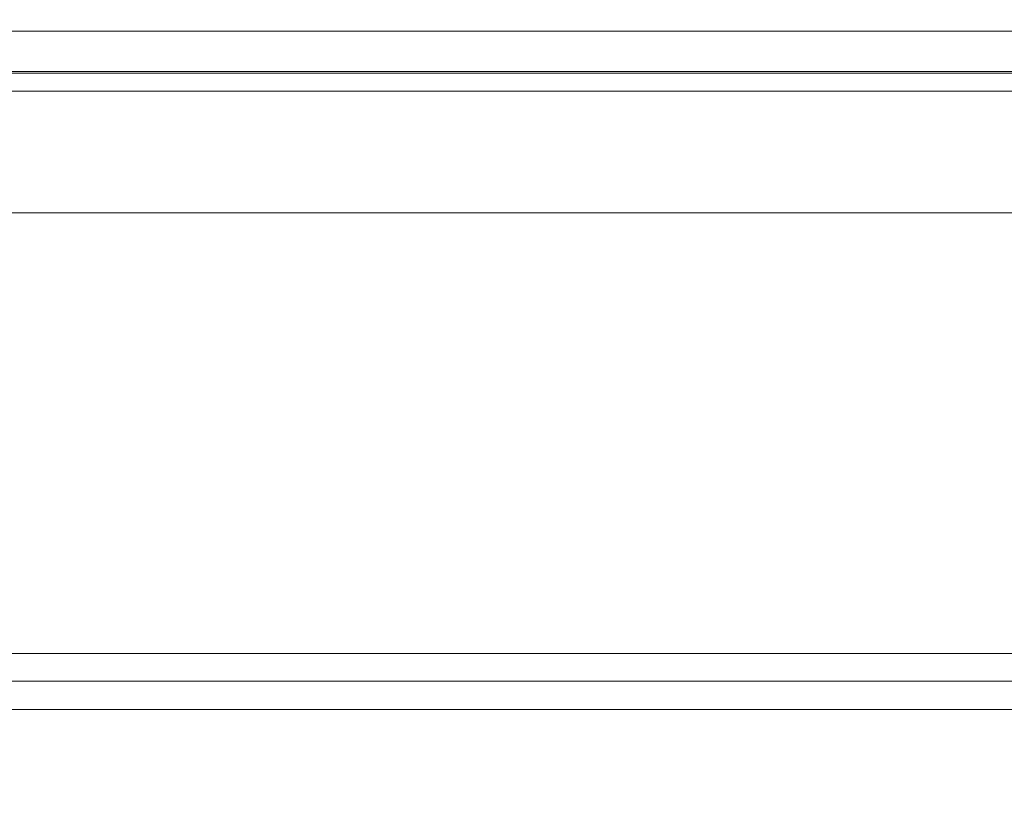
# Model space of a CAD drawing. Extents: x -800 to 800, y -350 to 350.
# Drawn here: x -391 to -281, y 261 to 350 of the extents above; entities that cross this region are included whole.
import ezdxf

# ---------------------------------------------------------------- set-up
doc = ezdxf.new("R2010")
doc.units = 0
doc.header["$LTSCALE"] = 500
doc.header["$MEASUREMENT"] = 0
doc.layers.add('CRS0', color=7, linetype='Continuous')

msp = doc.modelspace()

# ---------------------------------------------------------------- linework, layer by layer
at = {"layer": 'CRS0', "lineweight": 0}
for points, invisible_edges in [([(-358.9, 350.1, 183), (-358.9, 350.1, 177.1), (-415.1, 350.1, 177.1), (-358.9, 350.1, 183)], 15), ([(-415.1, 350.1, 177.1), (-415.1, 350.1, 183), (-358.9, 350.1, 183), (-415.1, 350.1, 177.1)], 15), ([(-359, 350.1, 171.1), (-415.1, 350.1, 171.1), (-415.1, 350.1, 177.1), (-359, 350.1, 171.1)], 15), ([(-415.1, 350.1, 177.1), (-358.9, 350.1, 177.1), (-359, 350.1, 171.1), (-415.1, 350.1, 177.1)], 15), ([(-359.1, 350.1, 159.1), (-359.2, 350.1, 153.1), (-415.1, 350.1, 153.1), (-359.1, 350.1, 159.1)], 15), ([(-415.1, 350.1, 153.1), (-415.1, 350.1, 159.1), (-359.1, 350.1, 159.1), (-415.1, 350.1, 153.1)], 15), ([(-359.1, 349.7, 148.3), (-415, 349.7, 148.3), (-415.1, 350.1, 153.1), (-359.1, 349.7, 148.3)], 15), ([(-415.1, 350.1, 153.1), (-359.2, 350.1, 153.1), (-359.1, 349.7, 148.3), (-415.1, 350.1, 153.1)], 15), ([(-359, 350.1, 171.1), (-359.1, 350.1, 165), (-415.1, 350.1, 165), (-359, 350.1, 171.1)], 15), ([(-415.1, 350.1, 165), (-415.1, 350.1, 171.1), (-359, 350.1, 171.1), (-415.1, 350.1, 165)], 15), ([(-359.1, 350.1, 159.1), (-415.1, 350.1, 159.1), (-415.1, 350.1, 165), (-359.1, 350.1, 159.1)], 15), ([(-415.1, 350.1, 165), (-359.1, 350.1, 165), (-359.1, 350.1, 159.1), (-415.1, 350.1, 165)], 15), ([(-358.8, 349.7, 193.9), (-358.8, 350.1, 189), (-415.1, 350.1, 189), (-358.8, 349.7, 193.9)], 15), ([(-415.1, 350.1, 189), (-415.1, 349.7, 193.9), (-358.8, 349.7, 193.9), (-415.1, 350.1, 189)], 15), ([(-358.9, 350.1, 183), (-415.1, 350.1, 183), (-415.1, 350.1, 189), (-358.9, 350.1, 183)], 15), ([(-415.1, 350.1, 189), (-358.8, 350.1, 189), (-358.9, 350.1, 183), (-415.1, 350.1, 189)], 15), ([(-358.8, 349.7, 193.9), (-415.1, 349.7, 193.9), (-415.1, 348.8, 196.3), (-358.8, 349.7, 193.9)], 15), ([(-415.1, 348.8, 196.3), (-358.8, 348.8, 196.3), (-358.8, 349.7, 193.9), (-415.1, 348.8, 196.3)], 15), ([(-414.4, 348.8, 145.8), (-415, 349.7, 148.3), (-359.1, 349.7, 148.3), (-414.4, 348.8, 145.8)], 15), ([(-359.1, 349.7, 148.3), (-358.6, 348.8, 145.8), (-414.4, 348.8, 145.8), (-359.1, 349.7, 148.3)], 13), ([(-359.1, 349.7, 148.3), (-359.2, 350.1, 153.1), (-292.1, 350.1, 153.1), (-359.1, 349.7, 148.3)], 15), ([(-292.1, 350.1, 153.1), (-359.2, 350.1, 153.1), (-359.1, 350.1, 159.1), (-292.1, 350.1, 153.1)], 15), ([(-292.1, 350.1, 153.1), (-292.1, 349.7, 148.3), (-359.1, 349.7, 148.3), (-292.1, 350.1, 153.1)], 15), ([(-359.1, 350.1, 159.1), (-291.9, 350.1, 159.1), (-292.1, 350.1, 153.1), (-359.1, 350.1, 159.1)], 15), ([(-359.1, 350.1, 159.1), (-359.1, 350.1, 165), (-291.6, 350.1, 165), (-359.1, 350.1, 159.1)], 15), ([(-291.6, 350.1, 165), (-291.9, 350.1, 159.1), (-359.1, 350.1, 159.1), (-291.6, 350.1, 165)], 15), ([(-291.6, 350.1, 165), (-359.1, 350.1, 165), (-359, 350.1, 171.1), (-291.6, 350.1, 165)], 15), ([(-359.1, 349.7, 148.3), (-292.1, 349.7, 148.3), (-291.8, 348.8, 145.8), (-359.1, 349.7, 148.3)], 15), ([(-291.8, 348.8, 145.8), (-358.6, 348.8, 145.8), (-359.1, 349.7, 148.3), (-291.8, 348.8, 145.8)], 15), ([(-359, 350.1, 171.1), (-358.9, 350.1, 177.1), (-291.2, 350.1, 177.1), (-359, 350.1, 171.1)], 15), ([(-291.2, 350.1, 177.1), (-291.4, 350.1, 171.1), (-359, 350.1, 171.1), (-291.2, 350.1, 177.1)], 15), ([(-359, 350.1, 171.1), (-291.4, 350.1, 171.1), (-291.6, 350.1, 165), (-359, 350.1, 171.1)], 15), ([(-358.9, 350.1, 183), (-291, 350.1, 183), (-291.2, 350.1, 177.1), (-358.9, 350.1, 183)], 15), ([(-291.2, 350.1, 177.1), (-358.9, 350.1, 177.1), (-358.9, 350.1, 183), (-291.2, 350.1, 177.1)], 15), ([(-358.9, 350.1, 183), (-358.8, 350.1, 189), (-290.8, 350.1, 189), (-358.9, 350.1, 183)], 15), ([(-290.8, 350.1, 189), (-291, 350.1, 183), (-358.9, 350.1, 183), (-290.8, 350.1, 189)], 15), ([(-358.8, 349.7, 193.9), (-290.7, 349.7, 193.9), (-290.8, 350.1, 189), (-358.8, 349.7, 193.9)], 15), ([(-290.8, 350.1, 189), (-358.8, 350.1, 189), (-358.8, 349.7, 193.9), (-290.8, 350.1, 189)], 15), ([(-358.8, 349.7, 193.9), (-358.8, 348.8, 196.3), (-290.6, 348.8, 196.3), (-358.8, 349.7, 193.9)], 13), ([(-290.6, 348.8, 196.3), (-290.7, 349.7, 193.9), (-358.8, 349.7, 193.9), (-290.6, 348.8, 196.3)], 15), ([(-218.9, 350.1, 159.1), (-219.2, 350.1, 153.1), (-292.1, 350.1, 153.1), (-218.9, 350.1, 159.1)], 15), ([(-292.1, 350.1, 153.1), (-291.9, 350.1, 159.1), (-218.9, 350.1, 159.1), (-292.1, 350.1, 153.1)], 15), ([(-219.4, 349.7, 148.3), (-292.1, 349.7, 148.3), (-292.1, 350.1, 153.1), (-219.4, 349.7, 148.3)], 15), ([(-292.1, 350.1, 153.1), (-219.2, 350.1, 153.1), (-219.4, 349.7, 148.3), (-292.1, 350.1, 153.1)], 15), ([(-291.8, 348.8, 145.8), (-292.1, 349.7, 148.3), (-219.4, 349.7, 148.3), (-291.8, 348.8, 145.8)], 15), ([(-218.9, 350.1, 159.1), (-291.9, 350.1, 159.1), (-291.6, 350.1, 165), (-218.9, 350.1, 159.1)], 15), ([(-219.4, 349.7, 148.3), (-219.3, 348.8, 145.8), (-291.8, 348.8, 145.8), (-219.4, 349.7, 148.3)], 13), ([(-218.1, 350.1, 171.1), (-218.5, 350.1, 165), (-291.6, 350.1, 165), (-218.1, 350.1, 171.1)], 15), ([(-291.6, 350.1, 165), (-291.4, 350.1, 171.1), (-218.1, 350.1, 171.1), (-291.6, 350.1, 165)], 15), ([(-291.6, 350.1, 165), (-218.5, 350.1, 165), (-218.9, 350.1, 159.1), (-291.6, 350.1, 165)], 15), ([(-218.1, 350.1, 171.1), (-291.4, 350.1, 171.1), (-291.2, 350.1, 177.1), (-218.1, 350.1, 171.1)], 15), ([(-217.4, 350.1, 183), (-217.8, 350.1, 177.1), (-291.2, 350.1, 177.1), (-217.4, 350.1, 183)], 15), ([(-291.2, 350.1, 177.1), (-291, 350.1, 183), (-217.4, 350.1, 183), (-291.2, 350.1, 177.1)], 15), ([(-291.2, 350.1, 177.1), (-217.8, 350.1, 177.1), (-218.1, 350.1, 171.1), (-291.2, 350.1, 177.1)], 15), ([(-217.4, 350.1, 183), (-291, 350.1, 183), (-290.8, 350.1, 189), (-217.4, 350.1, 183)], 15), ([(-216.8, 349.7, 193.9), (-217.1, 350.1, 189), (-290.8, 350.1, 189), (-216.8, 349.7, 193.9)], 15), ([(-290.8, 350.1, 189), (-290.7, 349.7, 193.9), (-216.8, 349.7, 193.9), (-290.8, 350.1, 189)], 15), ([(-290.8, 350.1, 189), (-217.1, 350.1, 189), (-217.4, 350.1, 183), (-290.8, 350.1, 189)], 15), ([(-216.8, 349.7, 193.9), (-290.7, 349.7, 193.9), (-290.6, 348.8, 196.3), (-216.8, 349.7, 193.9)], 15), ([(-290.6, 348.8, 196.3), (-216.8, 348.8, 196.3), (-216.8, 349.7, 193.9), (-290.6, 348.8, 196.3)], 15), ([(-358.8, 339.2, 197.2), (-358.8, 348.8, 196.3), (-415.1, 348.8, 196.3), (-358.8, 339.2, 197.2)], 13), ([(-415.1, 348.8, 196.3), (-415.1, 339.2, 197.2), (-358.8, 339.2, 197.2), (-415.1, 348.8, 196.3)], 15), ([(-356.9, 345.5, 144.9), (-412.3, 345.5, 144.9), (-414.4, 348.8, 145.8), (-356.9, 345.5, 144.9)], 15), ([(-414.4, 348.8, 145.8), (-358.6, 348.8, 145.8), (-356.9, 345.5, 144.9), (-414.4, 348.8, 145.8)], 15), ([(-358.8, 339.2, 197.2), (-290.8, 339.2, 197.2), (-290.6, 348.8, 196.3), (-358.8, 339.2, 197.2)], 15), ([(-290.6, 348.8, 196.3), (-358.8, 348.8, 196.3), (-358.8, 339.2, 197.2), (-290.6, 348.8, 196.3)], 15), ([(-356.9, 345.5, 144.9), (-358.6, 348.8, 145.8), (-291.8, 348.8, 145.8), (-356.9, 345.5, 144.9)], 13), ([(-291.8, 348.8, 145.8), (-290.4, 345.5, 144.9), (-356.9, 345.5, 144.9), (-291.8, 348.8, 145.8)], 15), ([(-218.3, 345.5, 144.9), (-290.4, 345.5, 144.9), (-291.8, 348.8, 145.8), (-218.3, 345.5, 144.9)], 15), ([(-291.8, 348.8, 145.8), (-219.3, 348.8, 145.8), (-218.3, 345.5, 144.9), (-291.8, 348.8, 145.8)], 15), ([(-290.6, 348.8, 196.3), (-290.8, 339.2, 197.2), (-217.1, 339.2, 197.2), (-290.6, 348.8, 196.3)], 15), ([(-217.1, 339.2, 197.2), (-216.8, 348.8, 196.3), (-290.6, 348.8, 196.3), (-217.1, 339.2, 197.2)], 13), ([(-407.7, 338, 144.6), (-412.3, 345.5, 144.9), (-356.9, 345.5, 144.9), (-407.7, 338, 144.6)], 15), ([(-356.9, 345.5, 144.9), (-352.9, 338, 144.6), (-407.7, 338, 144.6), (-356.9, 345.5, 144.9)], 15), ([(-356.9, 345.5, 144.9), (-290.4, 345.5, 144.9), (-287.2, 338, 144.6), (-356.9, 345.5, 144.9)], 15), ([(-287.2, 338, 144.6), (-352.9, 338, 144.6), (-356.9, 345.5, 144.9), (-287.2, 338, 144.6)], 15), ([(-287.2, 338, 144.6), (-290.4, 345.5, 144.9), (-218.3, 345.5, 144.9), (-287.2, 338, 144.6)], 15), ([(-218.3, 345.5, 144.9), (-215.9, 338, 144.6), (-287.2, 338, 144.6), (-218.3, 345.5, 144.9)], 15), ([(-415.1, 344.1, 190.1), (-358.8, 344.1, 190.1), (-358.8, 338.8, 189.4), (-415.1, 344.1, 190.1)], 14), ([(-358.8, 338.8, 189.4), (-415.1, 338.8, 189.4), (-415.1, 344.1, 190.1), (-358.8, 338.8, 189.4)], 15), ([(-415.1, 344.1, 190.1), (-415.1, 342.1, 192.2), (-358.8, 342.1, 192.2), (-415.1, 344.1, 190.1)], 13), ([(-358.8, 342.1, 192.2), (-358.8, 344.1, 190.1), (-415.1, 344.1, 190.1), (-358.8, 342.1, 192.2)], 15), ([(-414.4, 343.5, 151.6), (-412.3, 344.3, 152.6), (-356.9, 344.3, 152.6), (-414.4, 343.5, 151.6)], 15), ([(-356.9, 344.3, 152.6), (-358.6, 343.5, 151.6), (-414.4, 343.5, 151.6), (-356.9, 344.3, 152.6)], 15), ([(-356.9, 344.3, 152.6), (-412.3, 344.3, 152.6), (-407.7, 337.9, 152.4), (-356.9, 344.3, 152.6)], 14), ([(-407.7, 337.9, 152.4), (-352.9, 337.9, 152.4), (-356.9, 344.3, 152.6), (-407.7, 337.9, 152.4)], 15), ([(-290.6, 344.1, 190.1), (-358.8, 344.1, 190.1), (-358.8, 342.1, 192.2), (-290.6, 344.1, 190.1)], 14), ([(-358.8, 342.1, 192.2), (-290.7, 342.1, 192.2), (-290.6, 344.1, 190.1), (-358.8, 342.1, 192.2)], 14), ([(-290.6, 344.1, 190.1), (-290.8, 338.8, 189.4), (-358.8, 338.8, 189.4), (-290.6, 344.1, 190.1)], 15), ([(-358.8, 338.8, 189.4), (-358.8, 344.1, 190.1), (-290.6, 344.1, 190.1), (-358.8, 338.8, 189.4)], 15), ([(-291.8, 343.5, 151.6), (-358.6, 343.5, 151.6), (-356.9, 344.3, 152.6), (-291.8, 343.5, 151.6)], 15), ([(-287.2, 337.9, 152.4), (-290.4, 344.3, 152.6), (-356.9, 344.3, 152.6), (-287.2, 337.9, 152.4)], 13), ([(-356.9, 344.3, 152.6), (-352.9, 337.9, 152.4), (-287.2, 337.9, 152.4), (-356.9, 344.3, 152.6)], 15), ([(-356.9, 344.3, 152.6), (-290.4, 344.3, 152.6), (-291.8, 343.5, 151.6), (-356.9, 344.3, 152.6)], 15), ([(-291.8, 343.5, 151.6), (-290.4, 344.3, 152.6), (-218.3, 344.3, 152.6), (-291.8, 343.5, 151.6)], 15), ([(-218.3, 344.3, 152.6), (-219.3, 343.5, 151.6), (-291.8, 343.5, 151.6), (-218.3, 344.3, 152.6)], 15), ([(-217.1, 338.8, 189.4), (-290.8, 338.8, 189.4), (-290.6, 344.1, 190.1), (-217.1, 338.8, 189.4)], 15), ([(-290.6, 344.1, 190.1), (-290.7, 342.1, 192.2), (-216.8, 342.1, 192.2), (-290.6, 344.1, 190.1)], 13), ([(-290.6, 344.1, 190.1), (-216.8, 344.1, 190.1), (-217.1, 338.8, 189.4), (-290.6, 344.1, 190.1)], 14), ([(-216.8, 342.1, 192.2), (-216.8, 344.1, 190.1), (-290.6, 344.1, 190.1), (-216.8, 342.1, 192.2)], 15), ([(-218.3, 344.3, 152.6), (-290.4, 344.3, 152.6), (-287.2, 337.9, 152.4), (-218.3, 344.3, 152.6)], 14), ([(-287.2, 337.9, 152.4), (-215.9, 337.9, 152.4), (-218.3, 344.3, 152.6), (-287.2, 337.9, 152.4)], 15), ([(-359.1, 342.1, 149.9), (-415, 342.1, 149.9), (-414.4, 343.5, 151.6), (-359.1, 342.1, 149.9)], 14), ([(-414.4, 343.5, 151.6), (-358.6, 343.5, 151.6), (-359.1, 342.1, 149.9), (-414.4, 343.5, 151.6)], 15), ([(-291.8, 343.5, 151.6), (-292.1, 342.1, 149.9), (-359.1, 342.1, 149.9), (-291.8, 343.5, 151.6)], 13), ([(-359.1, 342.1, 149.9), (-358.6, 343.5, 151.6), (-291.8, 343.5, 151.6), (-359.1, 342.1, 149.9)], 15), ([(-219.4, 342.1, 149.9), (-292.1, 342.1, 149.9), (-291.8, 343.5, 151.6), (-219.4, 342.1, 149.9)], 14), ([(-291.8, 343.5, 151.6), (-219.3, 343.5, 151.6), (-219.4, 342.1, 149.9), (-291.8, 343.5, 151.6)], 15), ([(-415.1, 342.3, 177.1), (-358.9, 342.3, 177.1), (-358.9, 342.3, 183), (-415.1, 342.3, 177.1)], 15), ([(-358.9, 342.3, 183), (-415.1, 342.3, 183), (-415.1, 342.3, 177.1), (-358.9, 342.3, 183)], 15), ([(-415.1, 342.3, 177.1), (-415.1, 342.3, 171.1), (-359, 342.3, 171.1), (-415.1, 342.3, 177.1)], 15), ([(-359, 342.3, 171.1), (-358.9, 342.3, 177.1), (-415.1, 342.3, 177.1), (-359, 342.3, 171.1)], 15), ([(-415.1, 342.3, 153.3), (-359.2, 342.3, 153.3), (-359.1, 342.3, 159.1), (-415.1, 342.3, 153.3)], 15), ([(-359.1, 342.3, 159.1), (-415.1, 342.3, 159.1), (-415.1, 342.3, 153.3), (-359.1, 342.3, 159.1)], 15), ([(-415.1, 342.3, 153.3), (-415, 342.1, 149.9), (-359.1, 342.1, 149.9), (-415.1, 342.3, 153.3)], 15), ([(-359.1, 342.1, 149.9), (-359.2, 342.3, 153.3), (-415.1, 342.3, 153.3), (-359.1, 342.1, 149.9)], 15), ([(-415.1, 342.3, 165), (-359.1, 342.3, 165), (-359, 342.3, 171.1), (-415.1, 342.3, 165)], 15), ([(-359, 342.3, 171.1), (-415.1, 342.3, 171.1), (-415.1, 342.3, 165), (-359, 342.3, 171.1)], 15), ([(-415.1, 342.3, 165), (-415.1, 342.3, 159.1), (-359.1, 342.3, 159.1), (-415.1, 342.3, 165)], 15), ([(-359.1, 342.3, 159.1), (-359.1, 342.3, 165), (-415.1, 342.3, 165), (-359.1, 342.3, 159.1)], 15), ([(-415.1, 342.3, 188.8), (-358.8, 342.3, 188.8), (-358.8, 342.1, 192.2), (-415.1, 342.3, 188.8)], 15), ([(-358.8, 342.1, 192.2), (-415.1, 342.1, 192.2), (-415.1, 342.3, 188.8), (-358.8, 342.1, 192.2)], 15), ([(-415.1, 342.3, 188.8), (-415.1, 342.3, 183), (-358.9, 342.3, 183), (-415.1, 342.3, 188.8)], 15), ([(-358.9, 342.3, 183), (-358.8, 342.3, 188.8), (-415.1, 342.3, 188.8), (-358.9, 342.3, 183)], 15), ([(-292.1, 342.3, 153.3), (-359.2, 342.3, 153.3), (-359.1, 342.1, 149.9), (-292.1, 342.3, 153.3)], 15), ([(-359.1, 342.3, 159.1), (-359.2, 342.3, 153.3), (-292.1, 342.3, 153.3), (-359.1, 342.3, 159.1)], 15), ([(-359.1, 342.1, 149.9), (-292.1, 342.1, 149.9), (-292.1, 342.3, 153.3), (-359.1, 342.1, 149.9)], 15), ([(-292.1, 342.3, 153.3), (-291.9, 342.3, 159.1), (-359.1, 342.3, 159.1), (-292.1, 342.3, 153.3)], 15), ([(-291.6, 342.3, 165), (-359.1, 342.3, 165), (-359.1, 342.3, 159.1), (-291.6, 342.3, 165)], 15), ([(-359.1, 342.3, 159.1), (-291.9, 342.3, 159.1), (-291.6, 342.3, 165), (-359.1, 342.3, 159.1)], 15), ([(-359, 342.3, 171.1), (-359.1, 342.3, 165), (-291.6, 342.3, 165), (-359, 342.3, 171.1)], 15), ([(-291.2, 342.3, 177.1), (-358.9, 342.3, 177.1), (-359, 342.3, 171.1), (-291.2, 342.3, 177.1)], 15), ([(-359, 342.3, 171.1), (-291.4, 342.3, 171.1), (-291.2, 342.3, 177.1), (-359, 342.3, 171.1)], 15), ([(-291.6, 342.3, 165), (-291.4, 342.3, 171.1), (-359, 342.3, 171.1), (-291.6, 342.3, 165)], 15), ([(-291.2, 342.3, 177.1), (-291, 342.3, 183), (-358.9, 342.3, 183), (-291.2, 342.3, 177.1)], 15), ([(-358.9, 342.3, 183), (-358.9, 342.3, 177.1), (-291.2, 342.3, 177.1), (-358.9, 342.3, 183)], 15), ([(-290.8, 342.3, 188.8), (-358.8, 342.3, 188.8), (-358.9, 342.3, 183), (-290.8, 342.3, 188.8)], 15), ([(-358.9, 342.3, 183), (-291, 342.3, 183), (-290.8, 342.3, 188.8), (-358.9, 342.3, 183)], 15), ([(-290.8, 342.3, 188.8), (-290.7, 342.1, 192.2), (-358.8, 342.1, 192.2), (-290.8, 342.3, 188.8)], 15), ([(-358.8, 342.1, 192.2), (-358.8, 342.3, 188.8), (-290.8, 342.3, 188.8), (-358.8, 342.1, 192.2)], 15), ([(-292.1, 342.3, 153.3), (-219.2, 342.3, 153.3), (-218.9, 342.3, 159.1), (-292.1, 342.3, 153.3)], 15), ([(-218.9, 342.3, 159.1), (-291.9, 342.3, 159.1), (-292.1, 342.3, 153.3), (-218.9, 342.3, 159.1)], 15), ([(-292.1, 342.3, 153.3), (-292.1, 342.1, 149.9), (-219.4, 342.1, 149.9), (-292.1, 342.3, 153.3)], 15), ([(-219.4, 342.1, 149.9), (-219.2, 342.3, 153.3), (-292.1, 342.3, 153.3), (-219.4, 342.1, 149.9)], 15), ([(-291.6, 342.3, 165), (-291.9, 342.3, 159.1), (-218.9, 342.3, 159.1), (-291.6, 342.3, 165)], 15), ([(-291.6, 342.3, 165), (-218.5, 342.3, 165), (-218.1, 342.3, 171.1), (-291.6, 342.3, 165)], 15), ([(-218.1, 342.3, 171.1), (-291.4, 342.3, 171.1), (-291.6, 342.3, 165), (-218.1, 342.3, 171.1)], 15), ([(-218.9, 342.3, 159.1), (-218.5, 342.3, 165), (-291.6, 342.3, 165), (-218.9, 342.3, 159.1)], 15), ([(-291.2, 342.3, 177.1), (-291.4, 342.3, 171.1), (-218.1, 342.3, 171.1), (-291.2, 342.3, 177.1)], 15), ([(-291.2, 342.3, 177.1), (-217.8, 342.3, 177.1), (-217.4, 342.3, 183), (-291.2, 342.3, 177.1)], 15), ([(-217.4, 342.3, 183), (-291, 342.3, 183), (-291.2, 342.3, 177.1), (-217.4, 342.3, 183)], 15), ([(-218.1, 342.3, 171.1), (-217.8, 342.3, 177.1), (-291.2, 342.3, 177.1), (-218.1, 342.3, 171.1)], 15), ([(-290.8, 342.3, 188.8), (-291, 342.3, 183), (-217.4, 342.3, 183), (-290.8, 342.3, 188.8)], 15), ([(-290.8, 342.3, 188.8), (-217.1, 342.3, 188.8), (-216.8, 342.1, 192.2), (-290.8, 342.3, 188.8)], 15), ([(-216.8, 342.1, 192.2), (-290.7, 342.1, 192.2), (-290.8, 342.3, 188.8), (-216.8, 342.1, 192.2)], 15), ([(-217.4, 342.3, 183), (-217.1, 342.3, 188.8), (-290.8, 342.3, 188.8), (-217.4, 342.3, 183)], 15), ([(-358.8, 339.2, 197.2), (-415.1, 339.2, 197.2), (-415.1, 312.8, 197.5), (-358.8, 339.2, 197.2)], 15), ([(-415.1, 312.8, 197.5), (-359, 312.8, 197.5), (-358.8, 339.2, 197.2), (-415.1, 312.8, 197.5)], 15), ([(-415.1, 312.7, 189.7), (-415.1, 338.8, 189.4), (-358.8, 338.8, 189.4), (-415.1, 312.7, 189.7)], 15), ([(-358.8, 338.8, 189.4), (-359, 312.7, 189.7), (-415.1, 312.7, 189.7), (-358.8, 338.8, 189.4)], 15), ([(-358.8, 339.2, 197.2), (-359, 312.8, 197.5), (-291.4, 312.8, 197.5), (-358.8, 339.2, 197.2)], 15), ([(-291.4, 312.7, 189.7), (-359, 312.7, 189.7), (-358.8, 338.8, 189.4), (-291.4, 312.7, 189.7)], 15), ([(-291.4, 312.8, 197.5), (-290.8, 339.2, 197.2), (-358.8, 339.2, 197.2), (-291.4, 312.8, 197.5)], 15), ([(-358.8, 338.8, 189.4), (-290.8, 338.8, 189.4), (-291.4, 312.7, 189.7), (-358.8, 338.8, 189.4)], 15), ([(-217.1, 339.2, 197.2), (-290.8, 339.2, 197.2), (-291.4, 312.8, 197.5), (-217.1, 339.2, 197.2)], 15), ([(-291.4, 312.8, 197.5), (-218.1, 312.8, 197.5), (-217.1, 339.2, 197.2), (-291.4, 312.8, 197.5)], 15), ([(-291.4, 312.7, 189.7), (-290.8, 338.8, 189.4), (-217.1, 338.8, 189.4), (-291.4, 312.7, 189.7)], 15), ([(-217.1, 338.8, 189.4), (-218.1, 312.7, 189.7), (-291.4, 312.7, 189.7), (-217.1, 338.8, 189.4)], 15), ([(-347.9, 328.5, 144.6), (-401.8, 328.5, 144.6), (-407.7, 338, 144.6), (-347.9, 328.5, 144.6)], 14), ([(-407.7, 338, 144.6), (-352.9, 338, 144.6), (-347.9, 328.5, 144.6), (-407.7, 338, 144.6)], 15), ([(-407.7, 337.9, 152.4), (-401.8, 328.5, 152.4), (-347.9, 328.5, 152.4), (-407.7, 337.9, 152.4)], 13), ([(-347.9, 328.5, 152.4), (-352.9, 337.9, 152.4), (-407.7, 337.9, 152.4), (-347.9, 328.5, 152.4)], 15), ([(-347.9, 328.5, 144.6), (-352.9, 338, 144.6), (-287.2, 338, 144.6), (-347.9, 328.5, 144.6)], 15), ([(-287.2, 337.9, 152.4), (-352.9, 337.9, 152.4), (-347.9, 328.5, 152.4), (-287.2, 337.9, 152.4)], 15), ([(-287.2, 338, 144.6), (-283.1, 328.5, 144.6), (-347.9, 328.5, 144.6), (-287.2, 338, 144.6)], 13), ([(-347.9, 328.5, 152.4), (-283.1, 328.5, 152.4), (-287.2, 337.9, 152.4), (-347.9, 328.5, 152.4)], 14), ([(-212.8, 328.5, 144.6), (-283.1, 328.5, 144.6), (-287.2, 338, 144.6), (-212.8, 328.5, 144.6)], 14), ([(-287.2, 338, 144.6), (-215.9, 338, 144.6), (-212.8, 328.5, 144.6), (-287.2, 338, 144.6)], 15), ([(-287.2, 337.9, 152.4), (-283.1, 328.5, 152.4), (-212.8, 328.5, 152.4), (-287.2, 337.9, 152.4)], 13), ([(-212.8, 328.5, 152.4), (-215.9, 337.9, 152.4), (-287.2, 337.9, 152.4), (-212.8, 328.5, 152.4)], 15), ([(-401.8, 328.5, 144.6), (-347.9, 328.5, 144.6), (-347.9, 328.5, 152.4), (-401.8, 328.5, 144.6)], 15), ([(-347.9, 328.5, 152.4), (-401.8, 328.5, 152.4), (-401.8, 328.5, 144.6), (-347.9, 328.5, 152.4)], 15), ([(-347.9, 328.5, 144.6), (-283.1, 328.5, 144.6), (-283.1, 328.5, 152.4), (-347.9, 328.5, 144.6)], 15), ([(-283.1, 328.5, 152.4), (-347.9, 328.5, 152.4), (-347.9, 328.5, 144.6), (-283.1, 328.5, 152.4)], 15), ([(-283.1, 328.5, 144.6), (-212.8, 328.5, 144.6), (-212.8, 328.5, 152.4), (-283.1, 328.5, 144.6)], 15), ([(-212.8, 328.5, 152.4), (-283.1, 328.5, 152.4), (-283.1, 328.5, 144.6), (-212.8, 328.5, 152.4)], 15), ([(-359.1, 286, 197.5), (-359, 312.8, 197.5), (-415.1, 312.8, 197.5), (-359.1, 286, 197.5)], 15), ([(-415.1, 312.8, 197.5), (-415.1, 286, 197.5), (-359.1, 286, 197.5), (-415.1, 312.8, 197.5)], 15), ([(-415.1, 312.7, 189.7), (-359, 312.7, 189.7), (-359.1, 286, 189.7), (-415.1, 312.7, 189.7)], 15), ([(-359.1, 286, 189.7), (-415.1, 286, 189.7), (-415.1, 312.7, 189.7), (-359.1, 286, 189.7)], 15), ([(-359.1, 286, 197.5), (-292, 286, 197.5), (-291.4, 312.8, 197.5), (-359.1, 286, 197.5)], 15), ([(-291.4, 312.8, 197.5), (-359, 312.8, 197.5), (-359.1, 286, 197.5), (-291.4, 312.8, 197.5)], 15), ([(-291.4, 312.7, 189.7), (-292, 286, 189.7), (-359.1, 286, 189.7), (-291.4, 312.7, 189.7)], 15), ([(-359.1, 286, 189.7), (-359, 312.7, 189.7), (-291.4, 312.7, 189.7), (-359.1, 286, 189.7)], 15), ([(-291.4, 312.8, 197.5), (-292, 286, 197.5), (-219.2, 286, 197.5), (-291.4, 312.8, 197.5)], 15), ([(-219.2, 286, 189.7), (-292, 286, 189.7), (-291.4, 312.7, 189.7), (-219.2, 286, 189.7)], 15), ([(-219.2, 286, 197.5), (-218.1, 312.8, 197.5), (-291.4, 312.8, 197.5), (-219.2, 286, 197.5)], 15), ([(-291.4, 312.7, 189.7), (-218.1, 312.7, 189.7), (-219.2, 286, 189.7), (-291.4, 312.7, 189.7)], 15), ([(-359.1, 286, 197.5), (-415.1, 286, 197.5), (-415.1, 275.2, 197.5), (-359.1, 286, 197.5)], 15), ([(-415.1, 275.2, 197.5), (-359.2, 275.2, 197.5), (-359.1, 286, 197.5), (-415.1, 275.2, 197.5)], 15), ([(-415.1, 276.1, 189.8), (-415.1, 286, 189.7), (-359.1, 286, 189.7), (-415.1, 276.1, 189.8)], 15), ([(-359.1, 286, 189.7), (-359.2, 276.1, 189.8), (-415.1, 276.1, 189.8), (-359.1, 286, 189.7)], 15), ([(-359.1, 286, 197.5), (-359.2, 275.2, 197.5), (-292.2, 275.2, 197.5), (-359.1, 286, 197.5)], 15), ([(-292.2, 276.1, 189.8), (-359.2, 276.1, 189.8), (-359.1, 286, 189.7), (-292.2, 276.1, 189.8)], 14), ([(-292.2, 275.2, 197.5), (-292, 286, 197.5), (-359.1, 286, 197.5), (-292.2, 275.2, 197.5)], 15), ([(-359.1, 286, 189.7), (-292, 286, 189.7), (-292.2, 276.1, 189.8), (-359.1, 286, 189.7)], 15), ([(-219.2, 286, 197.5), (-292, 286, 197.5), (-292.2, 275.2, 197.5), (-219.2, 286, 197.5)], 15), ([(-292.2, 275.2, 197.5), (-219.5, 275.2, 197.5), (-219.2, 286, 197.5), (-292.2, 275.2, 197.5)], 15), ([(-292.2, 276.1, 189.8), (-292, 286, 189.7), (-219.2, 286, 189.7), (-292.2, 276.1, 189.8)], 15), ([(-219.2, 286, 189.7), (-219.5, 276.1, 189.8), (-292.2, 276.1, 189.8), (-219.2, 286, 189.7)], 15), ([(-359.3, 277.2, 180.7), (-415.6, 277.2, 180.7), (-415.1, 279.2, 192.6), (-359.3, 277.2, 180.7)], 15), ([(-415.1, 279.2, 192.6), (-359.2, 279.2, 192.6), (-359.3, 277.2, 180.7), (-415.1, 279.2, 192.6)], 14), ([(-415.1, 279.2, 192.6), (-415.1, 277.5, 190.7), (-359.2, 277.5, 190.7), (-415.1, 279.2, 192.6)], 15), ([(-359.2, 277.5, 190.7), (-359.2, 279.2, 192.6), (-415.1, 279.2, 192.6), (-359.2, 277.5, 190.7)], 15), ([(-292.2, 279.2, 192.6), (-292.2, 277.2, 180.7), (-359.3, 277.2, 180.7), (-292.2, 279.2, 192.6)], 15), ([(-359.3, 277.2, 180.7), (-359.2, 279.2, 192.6), (-292.2, 279.2, 192.6), (-359.3, 277.2, 180.7)], 15), ([(-292.2, 279.2, 192.6), (-359.2, 279.2, 192.6), (-359.2, 277.5, 190.7), (-292.2, 279.2, 192.6)], 14), ([(-359.2, 277.5, 190.7), (-292.2, 277.5, 190.7), (-292.2, 279.2, 192.6), (-359.2, 277.5, 190.7)], 15), ([(-292.2, 279.2, 192.6), (-219.5, 279.2, 192.6), (-219.6, 277.2, 180.7), (-292.2, 279.2, 192.6)], 14), ([(-219.6, 277.2, 180.7), (-292.2, 277.2, 180.7), (-292.2, 279.2, 192.6), (-219.6, 277.2, 180.7)], 15), ([(-292.2, 279.2, 192.6), (-292.2, 277.5, 190.7), (-219.5, 277.5, 190.7), (-292.2, 279.2, 192.6)], 15), ([(-219.5, 277.5, 190.7), (-219.5, 279.2, 192.6), (-292.2, 279.2, 192.6), (-219.5, 277.5, 190.7)], 15), ([(-416.8, 270.8, 145.2), (-415.6, 277.2, 180.7), (-359.3, 277.2, 180.7), (-416.8, 270.8, 145.2)], 15), ([(-359.3, 277.2, 180.7), (-359.7, 270.8, 145.2), (-416.8, 270.8, 145.2), (-359.3, 277.2, 180.7)], 15), ([(-415.1, 276.1, 189.8), (-359.2, 276.1, 189.8), (-359.2, 277.5, 190.7), (-415.1, 276.1, 189.8)], 14), ([(-359.2, 277.5, 190.7), (-415.1, 277.5, 190.7), (-415.1, 276.1, 189.8), (-359.2, 277.5, 190.7)], 15), ([(-292.4, 270.8, 145.2), (-359.7, 270.8, 145.2), (-359.3, 277.2, 180.7), (-292.4, 270.8, 145.2)], 15), ([(-359.3, 277.2, 180.7), (-292.2, 277.2, 180.7), (-292.4, 270.8, 145.2), (-359.3, 277.2, 180.7)], 15), ([(-292.2, 276.1, 189.8), (-292.2, 277.5, 190.7), (-359.2, 277.5, 190.7), (-292.2, 276.1, 189.8)], 15), ([(-359.2, 277.5, 190.7), (-359.2, 276.1, 189.8), (-292.2, 276.1, 189.8), (-359.2, 277.5, 190.7)], 15), ([(-292.4, 270.8, 145.2), (-292.2, 277.2, 180.7), (-219.6, 277.2, 180.7), (-292.4, 270.8, 145.2)], 15), ([(-219.6, 277.2, 180.7), (-219.8, 270.8, 145.2), (-292.4, 270.8, 145.2), (-219.6, 277.2, 180.7)], 15), ([(-292.2, 276.1, 189.8), (-219.5, 276.1, 189.8), (-219.5, 277.5, 190.7), (-292.2, 276.1, 189.8)], 14), ([(-219.5, 277.5, 190.7), (-292.2, 277.5, 190.7), (-292.2, 276.1, 189.8), (-219.5, 277.5, 190.7)], 15), ([(-359.2, 272.9, 197), (-359.2, 275.2, 197.5), (-415.1, 275.2, 197.5), (-359.2, 272.9, 197)], 15), ([(-415.1, 275.2, 197.5), (-415.1, 272.9, 197), (-359.2, 272.9, 197), (-415.1, 275.2, 197.5)], 13), ([(-359.2, 272.9, 197), (-292.2, 272.9, 197), (-292.2, 275.2, 197.5), (-359.2, 272.9, 197)], 14), ([(-292.2, 275.2, 197.5), (-359.2, 275.2, 197.5), (-359.2, 272.9, 197), (-292.2, 275.2, 197.5)], 15), ([(-219.5, 272.9, 197), (-219.5, 275.2, 197.5), (-292.2, 275.2, 197.5), (-219.5, 272.9, 197)], 15), ([(-292.2, 275.2, 197.5), (-292.2, 272.9, 197), (-219.5, 272.9, 197), (-292.2, 275.2, 197.5)], 13), ([(-359.2, 272.9, 197), (-415.1, 272.9, 197), (-415.1, 271.9, 195.3), (-359.2, 272.9, 197)], 15), ([(-415.1, 271.9, 195.3), (-359.2, 271.9, 195.3), (-359.2, 272.9, 197), (-415.1, 271.9, 195.3)], 15), ([(-359.2, 272.9, 197), (-359.2, 271.9, 195.3), (-292.2, 271.9, 195.3), (-359.2, 272.9, 197)], 15), ([(-292.2, 271.9, 195.3), (-292.2, 272.9, 197), (-359.2, 272.9, 197), (-292.2, 271.9, 195.3)], 15), ([(-219.5, 272.9, 197), (-292.2, 272.9, 197), (-292.2, 271.9, 195.3), (-219.5, 272.9, 197)], 15), ([(-292.2, 271.9, 195.3), (-219.5, 271.9, 195.3), (-219.5, 272.9, 197), (-292.2, 271.9, 195.3)], 15), ([(-415.1, 271.9, 195.3), (-415.6, 269.5, 182), (-359.3, 269.5, 182), (-415.1, 271.9, 195.3)], 15), ([(-359.3, 269.5, 182), (-359.2, 271.9, 195.3), (-415.1, 271.9, 195.3), (-359.3, 269.5, 182)], 15), ([(-359.3, 269.5, 182), (-292.2, 269.5, 182), (-292.2, 271.9, 195.3), (-359.3, 269.5, 182)], 15), ([(-292.2, 271.9, 195.3), (-359.2, 271.9, 195.3), (-359.3, 269.5, 182), (-292.2, 271.9, 195.3)], 15), ([(-219.6, 269.5, 182), (-219.5, 271.9, 195.3), (-292.2, 271.9, 195.3), (-219.6, 269.5, 182)], 15), ([(-292.2, 271.9, 195.3), (-292.2, 269.5, 182), (-219.6, 269.5, 182), (-292.2, 271.9, 195.3)], 15), ([(-360.6, 262.4, 98.2), (-418.7, 262.4, 98.2), (-416.8, 270.8, 145.2), (-360.6, 262.4, 98.2)], 15), ([(-416.8, 270.8, 145.2), (-359.7, 270.8, 145.2), (-360.6, 262.4, 98.2), (-416.8, 270.8, 145.2)], 15), ([(-292.4, 270.8, 145.2), (-292.8, 262.4, 98.2), (-360.6, 262.4, 98.2), (-292.4, 270.8, 145.2)], 15), ([(-360.6, 262.4, 98.2), (-359.7, 270.8, 145.2), (-292.4, 270.8, 145.2), (-360.6, 262.4, 98.2)], 15), ([(-220.4, 262.4, 98.2), (-292.8, 262.4, 98.2), (-292.4, 270.8, 145.2), (-220.4, 262.4, 98.2)], 15), ([(-292.4, 270.8, 145.2), (-219.8, 270.8, 145.2), (-220.4, 262.4, 98.2), (-292.4, 270.8, 145.2)], 15), ([(-359.3, 269.5, 182), (-415.6, 269.5, 182), (-416.8, 263.1, 146.6), (-359.3, 269.5, 182)], 15), ([(-416.8, 263.1, 146.6), (-359.7, 263.1, 146.6), (-359.3, 269.5, 182), (-416.8, 263.1, 146.6)], 15), ([(-359.3, 269.5, 182), (-359.7, 263.1, 146.6), (-292.4, 263.1, 146.6), (-359.3, 269.5, 182)], 15), ([(-292.4, 263.1, 146.6), (-292.2, 269.5, 182), (-359.3, 269.5, 182), (-292.4, 263.1, 146.6)], 15), ([(-219.6, 269.5, 182), (-292.2, 269.5, 182), (-292.4, 263.1, 146.6), (-219.6, 269.5, 182)], 15), ([(-292.4, 263.1, 146.6), (-219.8, 263.1, 146.6), (-219.6, 269.5, 182), (-292.4, 263.1, 146.6)], 15), ([(-420.7, 253.7, 50), (-418.7, 262.4, 98.2), (-360.6, 262.4, 98.2), (-420.7, 253.7, 50)], 15), ([(-360.6, 262.4, 98.2), (-361.5, 253.7, 50), (-420.7, 253.7, 50), (-360.6, 262.4, 98.2)], 15), ([(-416.8, 263.1, 146.6), (-418.7, 254.7, 99.6), (-360.6, 254.7, 99.6), (-416.8, 263.1, 146.6)], 15), ([(-360.6, 254.7, 99.6), (-359.7, 263.1, 146.6), (-416.8, 263.1, 146.6), (-360.6, 254.7, 99.6)], 15), ([(-293.6, 253.7, 50), (-361.5, 253.7, 50), (-360.6, 262.4, 98.2), (-293.6, 253.7, 50)], 15), ([(-360.6, 254.7, 99.6), (-292.8, 254.7, 99.6), (-292.4, 263.1, 146.6), (-360.6, 254.7, 99.6)], 15), ([(-292.4, 263.1, 146.6), (-359.7, 263.1, 146.6), (-360.6, 254.7, 99.6), (-292.4, 263.1, 146.6)], 15), ([(-360.6, 262.4, 98.2), (-292.8, 262.4, 98.2), (-293.6, 253.7, 50), (-360.6, 262.4, 98.2)], 15), ([(-293.6, 253.7, 50), (-292.8, 262.4, 98.2), (-220.4, 262.4, 98.2), (-293.6, 253.7, 50)], 15), ([(-220.4, 262.4, 98.2), (-221.4, 253.7, 50), (-293.6, 253.7, 50), (-220.4, 262.4, 98.2)], 15), ([(-292.4, 263.1, 146.6), (-292.8, 254.7, 99.6), (-220.4, 254.7, 99.6), (-292.4, 263.1, 146.6)], 15), ([(-220.4, 254.7, 99.6), (-219.8, 263.1, 146.6), (-292.4, 263.1, 146.6), (-220.4, 254.7, 99.6)], 15)]:
    msp.add_3dface(points, dxfattribs=dict(at, invisible_edges=invisible_edges))

doc.saveas('drawing.dxf')
